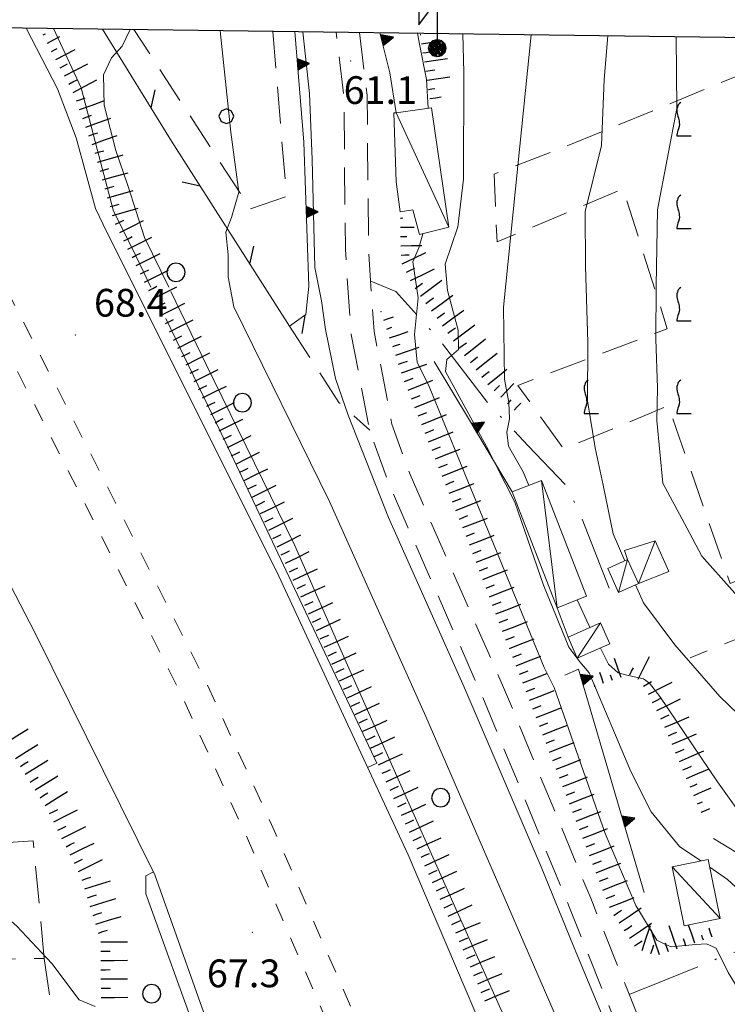
# Model space of a CAD drawing. Extents: x 2427384 to 2429164, y 4752392 to 4753608.
# Drawn here: x 2428641 to 2428717, y 4753448 to 4753554 of the extents above; entities that cross this region are included whole.
import ezdxf

# ---------------------------------------------------------------- set-up
doc = ezdxf.new("R2010")
doc.units = 0
doc.header["$LTSCALE"] = 2
doc.header["$MEASUREMENT"] = 0
for name, pattern in [('FILALB', [10, 1, -1, 1, -1, 1, -0.5, -0.5, 1, -1, 1, -1]), ('LIMCOLT', [3, 2, -1]), ('MARCIAP', [2, 1, -1]), ('RECINZ', [20, 5, 5, 5, 5]), ('SENTIERO', [6.1, 4, -1, 0.1, -1, 0]), ('SOSTEGNO', [8, 4, 4]), ('STRCAMP', [3, 2, -1])]:
    doc.linetypes.add(name, pattern=pattern)
for name, color, linetype in [('010101', 3, 'Continuous'), ('010102', 1, 'Continuous'), ('010307', 1, 'Continuous'), ('010308', 1, 'SOSTEGNO'), ('030101', 1, 'Continuous'), ('030102', 1, 'FILALB'), ('030301', 1, 'LIMCOLT'), ('030302', 1, 'LIMCOLT'), ('030319', 1, 'LIMCOLT'), ('050101', 5, 'Continuous'), ('050109', 5, 'MARCIAP'), ('050202', 1, 'STRCAMP'), ('050203', 5, 'SENTIERO'), ('060110', 5, 'Continuous'), ('060715', 1, 'Continuous'), ('060804', 1, 'RECINZ'), ('080203', 3, 'Continuous'), ('CAMPITURA_030302', 1, 'Continuous'), ('CAMPITURA_030319', 1, 'Continuous'), ('Cartiglio', 7, 'Continuous'), ('V0115', 7, 'Continuous'), ('V0252', 6, 'Continuous')]:
    doc.layers.add(name, color=color, linetype=linetype)
doc.styles.add('Style07', font='Arial', dxfattribs={"height": 0.2})

# ---------------------------------------------------------------- blocks, each defined once
blk = doc.blocks.new('S18')
for p, q in [((3.372, 1.3), (3.872, 1)), ((3.872, 1), (1.254, 1)), ((1.254, 1), (2.618, 0)), ((3.872, 1), (3.382, 0.7)), ((0.235, 0.408), (-0.47, 0)), ((-0.47, 0), (0.307, 0.336)), ((-0.47, 0), (-0.408, 0.235)), ((-0.47, 0), (-0.063, 0.06)), ((-0.408, -0.235), (-0.47, 0)), ((-0.445, -0.094), (-0.47, 0)), ((0.445, 0.094), (-0.445, -0.094)), ((0, 0.47), (-0.436, 0.128)), ((-0.436, 0.128), (0.235, 0.408)), ((0.144, -0.432), (-0.436, 0.128)), ((-0.436, 0.128), (0.275, -0.312)), ((-0.408, 0.235), (0, 0.47)), ((-0.408, 0.235), (-0.235, 0.408)), ((0.307, 0.336), (-0.408, -0.235)), ((-0.408, -0.235), (0.408, 0.235)), ((0.235, -0.408), (-0.408, 0.235)), ((0.275, -0.312), (-0.31, 0.332)), ((-0.31, 0.332), (0.408, -0.235)), ((0.408, 0.235), (-0.308, -0.335)), ((-0.308, -0.335), (0.47, 0)), ((-0.235, 0.408), (0, 0.47)), ((0.47, 0), (-0.235, 0.408)), ((-0.235, 0.408), (0.275, -0.312)), ((0.47, 0), (-0.143, -0.432)), ((0.408, -0.235), (-0.14, 0.433)), ((-0.14, 0.433), (0.444, -0.097)), ((-0.063, 0.06), (0, 0.47)), ((0, 0.47), (0.235, 0.408)), ((0, 0.47), (0.095, 0.445)), ((0.095, 0.445), (0.075, 0.315)), ((0.075, 0.315), (0.47, 0)), ((0.444, -0.097), (0.14, 0.433)), ((0.14, 0.433), (0.445, 0.094)), ((0.235, 0.408), (0.408, 0.235)), ((0.408, 0.235), (0.47, 0)), ((0.47, 0), (0.408, -0.235)), ((2.618, 0), (0.47, 0)), ((-0.445, -0.094), (0.144, -0.432)), ((-0.096, -0.445), (-0.445, -0.094)), ((-0.235, -0.408), (-0.408, -0.235)), ((0, -0.47), (-0.408, -0.235)), ((-0.408, -0.235), (0.144, -0.432)), ((0, -0.47), (-0.235, -0.408)), ((-0.143, -0.432), (0.408, -0.235)), ((0.144, -0.432), (-0.096, -0.445)), ((0.408, -0.235), (0, -0.47)), ((0.235, -0.408), (0, -0.47)), ((0.408, -0.235), (0.235, -0.408)), ((0.275, -0.312), (0.235, -0.408))]:
    blk.add_line(p, q)
blk = doc.blocks.new('SCART_L')
for p, q in [((0, 0), (0.8, 0)), ((0.8, 0), (1.6, 0))]:
    blk.add_line(p, q)
blk = doc.blocks.new('SCART_C')
for p, q in [((0, 0), (0.5, 0)), ((0.5, 0), (1, 0))]:
    blk.add_line(p, q)
blk = doc.blocks.new('BARB01')
blk.add_line((0, 0), (1, 0))
blk = doc.blocks.new('TRIAN3')
for p, q in [((0.001, 0.542), (-0.25, 0)), ((-0.222, 0.005), (0.002, 0.478)), ((0.25, 0), (0.001, 0.542)), ((0.002, 0.478), (0.215, 0.015)), ((-0.25, 0), (0.25, 0)), ((-0.197, 0.018), (0.005, 0.395)), ((0.215, 0.015), (-0.197, 0.018)), ((-0.149, 0.035), (0.005, 0.308)), ((0.175, 0.036), (-0.149, 0.035)), ((-0.098, 0.073), (0.007, 0.254)), ((0.14, 0.056), (-0.098, 0.073)), ((-0.04, 0.114), (0.006, 0.225)), ((0.092, 0.086), (-0.04, 0.114)), ((0.005, 0.395), (0.175, 0.036)), ((0.005, 0.308), (0.14, 0.056)), ((0.006, 0.225), (0.038, 0.127)), ((0.007, 0.254), (0.092, 0.086))]:
    blk.add_line(p, q)
blk = doc.blocks.new('PALL08C')
for p, q in [((-0.283, 0.282), (-0.4, 0)), ((-0.4, 0), (-0.283, -0.283)), ((0, 0.4), (-0.283, 0.282)), ((0.283, 0.282), (0, 0.4)), ((0.4, 0), (0.283, 0.282)), ((0.283, -0.283), (0.4, 0)), ((-0.283, -0.283), (0, -0.4)), ((0, -0.4), (0.283, -0.283))]:
    blk.add_line(p, q)
blk = doc.blocks.new('CAMP_24F82137')
at = {"layer": 'CAMPITURA_030319', "xscale": 2, "yscale": 2, "zscale": 2}
blk.add_blockref('PALL08C', (2428663.006, 4753544.013), dxfattribs=at)
blk = doc.blocks.new('CERCHIO')
for p, q in [((-0.457, 0.189), (-0.495, 0)), ((-0.495, 0), (-0.457, -0.189)), ((-0.35, 0.35), (-0.457, 0.189)), ((-0.189, 0.457), (-0.35, 0.35)), ((0, 0.495), (-0.189, 0.457)), ((0.189, 0.457), (0, 0.495)), ((0.35, 0.35), (0.189, 0.457)), ((0.457, 0.189), (0.35, 0.35)), ((0.495, 0), (0.457, 0.189)), ((0.457, -0.189), (0.495, 0)), ((-0.457, -0.189), (-0.35, -0.35)), ((-0.35, -0.35), (-0.189, -0.457)), ((-0.189, -0.457), (0, -0.495)), ((0, -0.495), (0.189, -0.457)), ((0.189, -0.457), (0.35, -0.35)), ((0.35, -0.35), (0.457, -0.189))]:
    blk.add_line(p, q)
blk = doc.blocks.new('VITE')
for p, q in [((-0.06, 0.492), (-0.084, 0.432)), ((-0.084, 0.432), (-0.084, 0.384)), ((-0.084, 0.384), (-0.084, 0.324)), ((-0.048, 0.54), (-0.06, 0.492)), ((-0.036, 0.576), (-0.048, 0.54)), ((0.012, 0.624), (-0.036, 0.576)), ((0.06, 0.66), (0.012, 0.624)), ((-0.084, 0.324), (-0.072, 0.264)), ((-0.072, 0.264), (-0.048, 0.168)), ((-0.048, 0.168), (-0.024, 0.096)), ((-0.024, 0.096), (-0.012, 0.048)), ((-0.012, 0.048), (0, 0)), ((0, 0), (0, -0.06)), ((-0.048, -0.348), (-0.06, -0.396)), ((-0.024, -0.288), (-0.048, -0.348)), ((0, -0.204), (-0.024, -0.288)), ((0, -0.06), (0.012, -0.132)), ((0.012, -0.132), (0, -0.204)), ((-0.072, -0.444), (-0.084, -0.504)), ((-0.084, -0.504), (-0.084, -0.54)), ((-0.084, -0.54), (0.432, -0.54)), ((-0.06, -0.396), (-0.072, -0.444))]:
    blk.add_line(p, q)
blk = doc.blocks.new('CAMP_CD8D0ACA')
at = {"layer": 'CAMPITURA_030302', "xscale": 3, "yscale": 3, "zscale": 3}
for p in [(2428711.965, 4753543.506), (2428721.965, 4753543.506), (2428731.965, 4753543.506), (2428741.965, 4753543.506), (2428751.965, 4753543.506), (2428761.965, 4753543.506), (2428771.965, 4753543.506), (2428781.965, 4753543.506), (2428791.965, 4753543.506), (2428711.965, 4753533.506), (2428721.965, 4753533.506), (2428731.965, 4753533.506), (2428741.965, 4753533.506), (2428751.965, 4753533.506), (2428761.965, 4753533.506), (2428771.965, 4753533.506), (2428781.965, 4753533.506), (2428791.965, 4753533.506), (2428711.965, 4753523.506), (2428721.965, 4753523.506), (2428731.965, 4753523.506), (2428741.965, 4753523.506), (2428751.965, 4753523.506), (2428761.965, 4753523.506), (2428771.965, 4753523.506), (2428781.965, 4753523.506), (2428701.965, 4753513.506), (2428711.965, 4753513.506), (2428721.965, 4753513.506), (2428731.965, 4753513.506), (2428741.965, 4753513.506), (2428751.965, 4753513.506), (2428761.965, 4753513.506), (2428721.965, 4753503.506), (2428731.965, 4753503.506)]:
    blk.add_blockref('VITE', p, dxfattribs=at)

msp = doc.modelspace()

# ---------------------------------------------------------------- linework, layer by layer
at = {"layer": '010101', "linetype": 'Continuous', "lineweight": 0, "flags": 128}
for points in [[(2428605.13, 4753554.03), (2428611.83, 4753538.75), (2428614.73, 4753531.36), (2428617.6, 4753524.04), (2428620.57, 4753512.96), (2428621.71, 4753507.14), (2428622.21, 4753504.94), (2428622.57, 4753503.83), (2428623.94, 4753501.47), (2428625.83, 4753498.09), (2428626.11, 4753496.36), (2428625.59, 4753494.63), (2428624.79, 4753492.67), (2428624.31, 4753488.89), (2428624.62, 4753484.72), (2428626.31, 4753480.94), (2428632.29, 4753468.19), (2428635.24, 4753462.28), (2428636.81, 4753459.53), (2428640.33, 4753456.45), (2428644.12, 4753452.43), (2428647.08, 4753448.49), (2428648.82, 4753447.78)], [(2428683.67, 4753552.98), (2428683.91, 4753551.79), (2428684.67, 4753548), (2428684.82, 4753544.88)], [(2428684.24, 4753531.31), (2428683.83, 4753529.78), (2428683.19, 4753528.27), (2428683.74, 4753524.39), (2428683.34, 4753520.42), (2428683.65, 4753517.41), (2428684.96, 4753514.79), (2428690.08, 4753502.18), (2428697.39, 4753484.41), (2428698.46, 4753482.26), (2428703.98, 4753466.46), (2428707.28, 4753458.68), (2428709.55, 4753454.95), (2428710.35, 4753454.55), (2428711.11, 4753454.23), (2428713.78, 4753454.46), (2428714.94, 4753454.54), (2428715.98, 4753454.06), (2428717.29, 4753451.44), (2428723.98, 4753440.47), (2428728.5, 4753427)]]:
    msp.add_lwpolyline(points, dxfattribs=at)
at = {"layer": '010102', "linetype": 'Continuous', "lineweight": 0, "flags": 128}
for points in [[(2428644.3, 4753553.5), (2428647.32, 4753547.07), (2428649.04, 4753540.46), (2428650.81, 4753533.76), (2428652.78, 4753529.82), (2428654.84, 4753525.55)], [(2428652.62, 4753553.39), (2428651.74, 4753551.58), (2428650.59, 4753550.32), (2428649.71, 4753548.51), (2428649.78, 4753545.2), (2428651.04, 4753540.31), (2428652.34, 4753536.53), (2428654.15, 4753530.92), (2428656.77, 4753525.55)], [(2428662.35, 4753553.26), (2428663.5, 4753542.29), (2428664.36, 4753535.81), (2428663.56, 4753533.05), (2428662.96, 4753531.47), (2428663.19, 4753529.02), (2428663.19, 4753526.65), (2428663.81, 4753523.41), (2428674.15, 4753502.38), (2428684.6, 4753479.12), (2428701.04, 4753441.12), (2428714.89, 4753395.56), (2428724.74, 4753357.93), (2428725.46, 4753353.45), (2428728.32, 4753341.83)], [(2428739.02, 4753311.55), (2428736.75, 4753326.12), (2428733.92, 4753344), (2428731.33, 4753357.55), (2428730.43, 4753359.99), (2428729.2, 4753364.44), (2428725.23, 4753376.75), (2428720.39, 4753395.57), (2428716.94, 4753408.03), (2428712.06, 4753422.96), (2428709.96, 4753430.33), (2428706.39, 4753440.25), (2428700.56, 4753454.29), (2428697.06, 4753462.86), (2428688.73, 4753482.28), (2428680.54, 4753500.62), (2428676.19, 4753511.71), (2428674.8, 4753515.67), (2428673.74, 4753520.97), (2428673.29, 4753524.06), (2428672.58, 4753527.66), (2428672.3, 4753539.33), (2428672, 4753546.49), (2428671.29, 4753553.14)], [(2428688.58, 4753552.91), (2428688.69, 4753548.73), (2428688.66, 4753537.22), (2428688.06, 4753532.07), (2428686.69, 4753528.02), (2428686.92, 4753525.16), (2428688.07, 4753520.87), (2428688.11, 4753518.81), (2428686.87, 4753517.7), (2428686.71, 4753516.43), (2428691.16, 4753508.32), (2428694.19, 4753502.28), (2428697.29, 4753493.3), (2428700.04, 4753486.63), (2428701.23, 4753485.04), (2428702.23, 4753483.84), (2428706.77, 4753473.19), (2428708.96, 4753468.81), (2428712.03, 4753465.07), (2428714.31, 4753463.5)], [(2428695.96, 4753552.81), (2428694.54, 4753538.65), (2428692.99, 4753523.39), (2428693.09, 4753515.59), (2428693.57, 4753513.05), (2428693.64, 4753511.3), (2428693.36, 4753509.87), (2428693.52, 4753508.36), (2428695.11, 4753505.57), (2428695.72, 4753504.11)], [(2428704.27, 4753552.7), (2428703.88, 4753547.97), (2428703.58, 4753540.86), (2428701.82, 4753533.71), (2428701.84, 4753527.79), (2428702.11, 4753519.54), (2428702.08, 4753513.25), (2428702.91, 4753508.16), (2428703.75, 4753504.14), (2428704.83, 4753498.86), (2428706.12, 4753495.96)], [(2428711.64, 4753552.61), (2428711.72, 4753544.85), (2428709.62, 4753533.88), (2428709.51, 4753525.67), (2428709.47, 4753519.9), (2428709.63, 4753514.66), (2428709.56, 4753511.13), (2428710.23, 4753504.35), (2428712.82, 4753499.5), (2428714.42, 4753496.47), (2428717.71, 4753492.76), (2428722.76, 4753487.16), (2428728.88, 4753480.04), (2428733.82, 4753474.22), (2428742.86, 4753466.07), (2428748.15, 4753460.29), (2428753.55, 4753453.11), (2428757.77, 4753448.31)], [(2428656.99, 4753525.08), (2428660.83, 4753517.19), (2428670.39, 4753497.69), (2428675.96, 4753484.98), (2428687.23, 4753459.69), (2428693.76, 4753445.06), (2428698.52, 4753433.4)], [(2428656.48, 4753522.15), (2428662.96, 4753508.7), (2428679.29, 4753474.08), (2428678.29, 4753473.6)], [(2428707.27, 4753493.36), (2428708.13, 4753491.4), (2428711.53, 4753486.85), (2428716.39, 4753481.27), (2428727.89, 4753470.22), (2428737.42, 4753461.18), (2428743.08, 4753454.82), (2428748.99, 4753447.75), (2428756.58, 4753436.88), (2428760.26, 4753427.78), (2428762.27, 4753421.4), (2428764.08, 4753415.59), (2428765.09, 4753408.42), (2428764.09, 4753395.89), (2428763.6, 4753389.35), (2428763.14, 4753380.05), (2428763.64, 4753367.42), (2428763.19, 4753355.97), (2428763.64, 4753349.32), (2428765.75, 4753338.42), (2428767.7, 4753325.84), (2428770.02, 4753314.84)], [(2428700.96, 4753491.73), (2428702.21, 4753489.01), (2428702.34, 4753488.75)], [(2428703.46, 4753486.51), (2428704.32, 4753484.79), (2428705.4, 4753483.84), (2428706.32, 4753483.6), (2428708.12, 4753483.2), (2428708.76, 4753482.72), (2428709.88, 4753481.28), (2428716.11, 4753472.04), (2428720.03, 4753466.62), (2428728.06, 4753458.17), (2428737.39, 4753449.15), (2428744.51, 4753439.74), (2428748.58, 4753431.6), (2428750.18, 4753425.62), (2428752.09, 4753416.21), (2428751.75, 4753407.29), (2428753.32, 4753378.18), (2428753.9, 4753372.08), (2428755.15, 4753360.95), (2428756.93, 4753351.22), (2428758.04, 4753344.18), (2428758.96, 4753324.09), (2428760.92, 4753313.95)], [(2428655.13, 4753462.32), (2428654.29, 4753461.91), (2428654.29, 4753459.94), (2428660.04, 4753444.08), (2428664.46, 4753432.48), (2428667.99, 4753415.9), (2428668.37, 4753407.22), (2428670.73, 4753397.35), (2428678.3, 4753374.28), (2428683.33, 4753348.35), (2428685.1, 4753339.66), (2428685.44, 4753334.99), (2428683.62, 4753333.5), (2428683.01, 4753333.24)], [(2428715.28, 4753462.83), (2428717.22, 4753461.49), (2428719.82, 4753459.1), (2428721.29, 4753457.74), (2428723.45, 4753455.43), (2428728.36, 4753448.82), (2428732.07, 4753442.21), (2428736.14, 4753435.29), (2428740.6, 4753423.58), (2428740.72, 4753417.38), (2428740.73, 4753400.58), (2428740.59, 4753386.1), (2428741.89, 4753375.9), (2428744.79, 4753364.3), (2428746.51, 4753359.04)]]:
    msp.add_lwpolyline(points, dxfattribs=at)
at = {"layer": '010308', "linetype": 'SOSTEGNO', "lineweight": 0, "flags": 128}
for points in [[(2428671.93, 4753525.66), (2428671.38, 4753541.23), (2428670.42, 4753553.16)], [(2428681.39, 4753544.4), (2428680.69, 4753548.72), (2428679.62, 4753553.03)], [(2428693.91, 4753503.4), (2428689.19, 4753511.32), (2428685.49, 4753517.51)], [(2428699.96, 4753487.7), (2428698.78, 4753490.88)], [(2428708.2, 4753460.08), (2428701.1, 4753484.22), (2428699.62, 4753483.59)]]:
    msp.add_lwpolyline(points, dxfattribs=at)
at = {"layer": '030102', "linetype": 'FILALB', "lineweight": 0, "flags": 128}
msp.add_lwpolyline([(2428713.17, 4753485.46), (2428802.66, 4753521.6), (2428807.95, 4753484.35), (2428771.71, 4753470.07), (2428725.36, 4753451.54)], dxfattribs=at)
at = {"layer": '030301', "linetype": 'LIMCOLT', "lineweight": 0, "flags": 128}
for points in [[(2428669.85, 4753521.31), (2428675.16, 4753513.08), (2428678.51, 4753510.08)], [(2428643.32, 4753452.97), (2428647.84, 4753421.41), (2428647.41, 4753420.7), (2428645.6, 4753419.78), (2428626.72, 4753417.61), (2428621.44, 4753452.25)]]:
    msp.add_lwpolyline(points, dxfattribs=at)
at = {"layer": '030302', "linetype": 'LIMCOLT', "lineweight": 0, "flags": 128}
msp.add_lwpolyline([(2428796.21, 4753551.47), (2428803.35, 4753527.86), (2428717.48, 4753493.51), (2428710.81, 4753512.72), (2428699.51, 4753508.04), (2428694.53, 4753514.92), (2428710.7, 4753521.04), (2428705.92, 4753536.16), (2428692.28, 4753530.42), (2428691.96, 4753537.77), (2428699.44, 4753540.64), (2428728.07, 4753552.38)], dxfattribs=at)
at = {"layer": '030319', "linetype": 'LIMCOLT', "lineweight": 0, "flags": 128}
msp.add_lwpolyline([(2428668.03, 4753553.19), (2428669.51, 4753535.35), (2428665.61, 4753534.01), (2428653.01, 4753553.39)], dxfattribs=at)
msp.add_lwpolyline([(2428643.32, 4753452.97), (2428642.11, 4753465.68), (2428622.98, 4753464.29), (2428597.95, 4753461.73), (2428572.8, 4753457.87), (2428580.67, 4753449.14), (2428606.88, 4753450.87), (2428626.36, 4753452.71)], close=True, dxfattribs=at)
at = {"layer": '050101', "linetype": 'Continuous', "lineweight": 0, "flags": 128}
for points in [[(2428711.16, 4753282.76), (2428707.7, 4753298.23), (2428702.21, 4753317.08), (2428695.69, 4753340.25), (2428691.99, 4753351.18), (2428673.73, 4753408.87), (2428663.28, 4753439.47), (2428655.29, 4753461.99), (2428642.34, 4753488.14), (2428635.28, 4753501.73), (2428623.78, 4753523.58), (2428615.11, 4753538.9), (2428607.1, 4753554)], [(2428641.36, 4753553.54), (2428644.76, 4753546.97), (2428646.78, 4753541.67), (2428648.84, 4753534.05), (2428650.11, 4753531.41), (2428668.48, 4753494.75), (2428682.66, 4753464.18), (2428696.04, 4753432.82), (2428706.8, 4753403.85), (2428714.48, 4753381.38), (2428720.15, 4753362.33), (2428722.24, 4753353.8), (2428730.19, 4753322.55), (2428735.44, 4753298.52), (2428736.95, 4753291.82)]]:
    msp.add_lwpolyline(points, dxfattribs=at)
at = {"layer": '050109', "linetype": 'MARCIAP', "lineweight": 0, "flags": 128}
for points in [[(2428709.08, 4753344), (2428706.44, 4753353.82), (2428701.85, 4753369.9), (2428696.17, 4753388.2), (2428690.91, 4753402.88), (2428683.3, 4753423.04), (2428676.29, 4753440.61), (2428665.16, 4753466.21), (2428658.16, 4753481.43), (2428646.06, 4753505.38), (2428634.3, 4753528.38), (2428620.84, 4753553.68), (2428620.77, 4753553.82)], [(2428711.91, 4753345.91), (2428709.33, 4753354.62), (2428704.72, 4753370.76), (2428699.02, 4753389.15), (2428693.73, 4753403.91), (2428686.1, 4753424.12), (2428679.06, 4753441.76), (2428667.9, 4753467.44), (2428660.86, 4753482.73), (2428648.73, 4753506.74), (2428636.96, 4753529.77), (2428624.19, 4753553.77)]]:
    msp.add_lwpolyline(points, dxfattribs=at)
at = {"layer": '050202', "linetype": 'STRCAMP', "lineweight": 0, "flags": 128}
for points in [[(2428744.2, 4753245.73), (2428747.65, 4753246.36), (2428749.13, 4753247.23), (2428750.66, 4753248.99), (2428751.4, 4753254.96), (2428752.04, 4753267.67), (2428752.6, 4753283.11), (2428752.22, 4753292.78), (2428751.08, 4753301.24), (2428746.59, 4753320.03), (2428743.85, 4753330.99), (2428738.58, 4753349), (2428735.1, 4753358.61), (2428732.98, 4753365.72), (2428722.62, 4753398.42), (2428718.15, 4753411.58), (2428710.58, 4753432.29), (2428700.1, 4753458.53), (2428690.69, 4753481.29), (2428680.54, 4753504.35), (2428678.51, 4753510.08), (2428676.5, 4753520.43), (2428675.88, 4753529.61), (2428675.73, 4753546.13), (2428674.89, 4753553.1)], [(2428677.41, 4753553.06), (2428678.23, 4753546.29), (2428678.38, 4753529.71), (2428678.98, 4753520.75), (2428680.92, 4753510.74), (2428682.87, 4753505.27), (2428692.99, 4753482.27), (2428702.41, 4753459.47), (2428712.92, 4753433.19), (2428720.51, 4753412.41), (2428724.99, 4753399.2), (2428735.37, 4753366.46), (2428737.5, 4753359.33), (2428737.65, 4753358.99), (2428741.47, 4753347.8), (2428745.3, 4753334.15), (2428748.5, 4753321.38), (2428751.4, 4753309.96), (2428754.32, 4753294.99), (2428754.81, 4753288.55), (2428755.04, 4753279.86), (2428754.78, 4753269.59), (2428754.05, 4753261.69), (2428753.63, 4753251.31), (2428752.89, 4753248.15), (2428751.48, 4753245.86), (2428750.95, 4753245.14), (2428748.75, 4753244.14), (2428744.58, 4753243.06)]]:
    msp.add_lwpolyline(points, dxfattribs=at)
at = {"layer": '050203', "linetype": 'SENTIERO', "lineweight": 0, "flags": 128}
for points in [[(2428704.4, 4753492.99), (2428701.17, 4753501.28), (2428699.73, 4753504.14), (2428695.66, 4753508.38), (2428691.45, 4753512.82), (2428686.05, 4753519.82), (2428681.34, 4753525.07), (2428678.62, 4753526.17)], [(2428706.58, 4753449.06), (2428710.44, 4753450.62), (2428716.91, 4753453.26), (2428720.67, 4753454.62), (2428721.08, 4753456.25), (2428718.19, 4753464.4), (2428715.71, 4753465.93)]]:
    msp.add_lwpolyline(points, dxfattribs=at)
at = {"layer": '060110', "linetype": 'Continuous', "lineweight": 0, "flags": 128}
for points in [[(2428681.39, 4753544.4), (2428685.18, 4753544.93), (2428687.08, 4753532.01), (2428683.89, 4753531.22), (2428683.19, 4753533.88), (2428681.82, 4753533.69), (2428681.39, 4753536.94), (2428681.13, 4753544.37)], [(2428698.78, 4753490.88), (2428701.95, 4753492.12), (2428697.08, 4753504.64), (2428693.91, 4753503.4)], [(2428706.07, 4753497.06), (2428706.41, 4753496.09), (2428707.58, 4753493.5), (2428710.88, 4753494.79), (2428709.37, 4753498.12)], [(2428704.48, 4753486.96), (2428703.48, 4753489.25), (2428699.96, 4753487.7), (2428700.96, 4753485.42)], [(2428716.41, 4753457.27), (2428715.11, 4753463.66), (2428711.23, 4753462.87), (2428712.53, 4753456.48)]]:
    msp.add_lwpolyline(points, close=True, dxfattribs=at)
msp.add_lwpolyline([(2428706.41, 4753496.09), (2428704.26, 4753495.12), (2428705.43, 4753492.53), (2428707.58, 4753493.5)], dxfattribs=at)
at = {"layer": '060804', "linetype": 'RECINZ', "lineweight": 0, "flags": 128}
msp.add_lwpolyline([(2428649.6, 4753553.43), (2428657.09, 4753541.32), (2428669.85, 4753521.31), (2428671.6, 4753522.57), (2428671.93, 4753525.66)], dxfattribs=at)
at = {"layer": '080203', "linetype": 'Continuous', "lineweight": 0}
for p in [(2428676.47, 4753549.99), (2428646.69, 4753520.35), (2428665.82, 4753455.8)]:
    msp.add_point(p, dxfattribs=at)
at = {"layer": 'Cartiglio', "color": 3}
msp.add_line((2428813.81, 4753551.24), (2427453.7, 4753569.42), dxfattribs=at)
at = {"layer": 'V0115', "linetype": 'Continuous', "lineweight": 0, "flags": 128}
for points in [[(2428687.08, 4753532.01), (2428681.39, 4753544.4)], [(2428698.78, 4753490.88), (2428697.08, 4753504.64)], [(2428709.37, 4753498.12), (2428707.58, 4753493.5)], [(2428705.43, 4753492.53), (2428706.41, 4753496.09)], [(2428703.48, 4753489.25), (2428700.96, 4753485.42)], [(2428711.23, 4753462.87), (2428716.41, 4753457.27)]]:
    msp.add_lwpolyline(points, dxfattribs=at)

# ---------------------------------------------------------------- block references
at = {"layer": '010307', "lineweight": 0}
for name, p, xscale, yscale, zscale, rotation in [('SCART_C', (2428643.19, 4753552.8), 0.3070404355899456, 0.3070404355899456, 0.3070404355899456, 27.66061031798836), ('SCART_L', (2428643.65, 4753551.92), 0.9581855054680949, 0.9581855054680949, 0.9581855054680949, 27.6606105041397), ('SCART_C', (2428683.97, 4753552.84), 0.07766202591442639, 0.07766202591442639, 0.07766202591442639, 8.733470492273819), ('SCART_L', (2428684.12, 4753551.85), 0.8409407681454839, 0.8409407681454839, 0.8409407681454839, 8.733470310774944), ('SCART_C', (2428644.11, 4753551.03), 0.6884187671993232, 0.6884187671993232, 0.6884187671993232, 27.66061047937214), ('SCART_L', (2428644.58, 4753550.14), 1.454366625374852, 1.454366625374852, 1.454366625374852, 27.6606104532742), ('SCART_C', (2428684.27, 4753550.87), 0.7039835860289472, 0.7039835860289473, 0.7039835860289473, 8.733470280900269), ('SCART_C', (2428645.04, 4753549.26), 0.9049102754893943, 0.9049102754893942, 0.9049102754893942, 27.66061048377124), ('SCART_L', (2428645.51, 4753548.37), 1.775566271744691, 1.775566271744691, 1.775566271744691, 27.66061048328041), ('SCART_L', (2428684.42, 4753549.88), 1.574322327774776, 1.574322327774776, 1.574322327774776, 8.73347034375093), ('SCART_C', (2428684.57, 4753548.89), 0.9917782854815822, 0.9917782854815821, 0.9917782854815821, 8.733470364225768), ('SCART_L', (2428646.44, 4753546.6), 1.799999999551876, 1.799999999551876, 1.799999999551876, 27.6606104643238), ('SCART_L', (2428684.73, 4753547.9), 1.537688371408741, 1.537688371408741, 1.537688371408741, 8.733470330385162), ('SCART_C', (2428684.88, 4753546.91), 0.6769940022927936, 0.6769940022927936, 0.6769940022927936, 8.733470330872436), ('SCART_L', (2428647.13, 4753544.73), 1.799999999871728, 1.799999999871728, 1.799999999871728, 19.84377300841367), ('SCART_L', (2428685.03, 4753545.92), 0.768844187226567, 0.768844187226567, 0.768844187226567, 8.733470383177167), ('SCART_L', (2428647.81, 4753542.84), 1.799999999871728, 1.799999999871728, 1.799999999871728, 19.84377300841367), ('SCART_L', (2428648.49, 4753540.96), 1.799999999871728, 1.799999999871728, 1.799999999871728, 19.84377300841367), ('SCART_L', (2428649.08, 4753539.06), 1.799999999703202, 1.799999999703202, 1.799999999703202, 15.72787971729377), ('SCART_L', (2428649.62, 4753537.13), 1.799999999703202, 1.799999999703202, 1.799999999703202, 15.72787971729377), ('SCART_L', (2428650.17, 4753535.21), 1.799999999703202, 1.799999999703202, 1.799999999703202, 15.72787971729377), ('SCART_L', (2428650.71, 4753533.28), 1.799999999703202, 1.799999999703202, 1.799999999703202, 15.72787971729377), ('SCART_L', (2428651.48, 4753531.44), 1.80000000067674, 1.80000000067674, 1.80000000067674, 26.61748034066499), ('SCART_C', (2428681.83, 4753533.01), 0.265848782329093, 0.265848782329093, 0.265848782329093, 0.9064153360107733), ('SCART_L', (2428681.85, 4753532.01), 0.9110416933535381, 0.911041693353538, 0.911041693353538, 0.9064152858337581), ('SCART_L', (2428652.37, 4753529.65), 1.80000000067674, 1.80000000067674, 1.80000000067674, 26.61748034066499), ('SCART_C', (2428681.86, 4753531.01), 0.669218570192314, 0.669218570192314, 0.669218570192314, 0.9064153170909103), ('SCART_L', (2428653.27, 4753527.87), 1.80000000067674, 1.80000000067674, 1.80000000067674, 26.61748034066499), ('SCART_L', (2428681.88, 4753530.01), 1.427087131362179, 1.427087131362179, 1.427087131362179, 0.9064153082342872), ('SCART_L', (2428682.04, 4753528.05), 1.756373262469552, 1.756373262469552, 1.756373262469552, 25.81051053427629), ('SCART_C', (2428681.9, 4753529.01), 0.8923921257319958, 0.8923921257319958, 0.8923921257319958, 0.9064152901070399), ('SCART_L', (2428654.17, 4753526.08), 1.80000000067674, 1.80000000067674, 1.80000000067674, 26.61748034066499), ('SCART_L', (2428682.91, 4753526.25), 1.799999999912792, 1.799999999912792, 1.799999999912792, 25.8105105423213), ('SCART_L', (2428684.01, 4753524.58), 1.800000000031908, 1.800000000031908, 1.800000000031908, 36.35570290905989), ('SCART_L', (2428655.06, 4753524.29), 1.80000000067674, 1.80000000067674, 1.80000000067674, 26.61748034066499), ('SCART_L', (2428685.2, 4753522.97), 1.800000000031908, 1.800000000031908, 1.800000000031908, 36.35570290905989), ('SCART_L', (2428655.96, 4753522.5), 1.80000000067674, 1.80000000067674, 1.80000000067674, 26.61748034066499), ('SCART_C', (2428679.71, 4753522.91), 0.05853757444691671, 0.05853757444691671, 0.05853757444691671, 18.76626970251732), ('SCART_L', (2428686.38, 4753521.36), 1.800000000031908, 1.800000000031908, 1.800000000031908, 36.35570290905989), ('SCART_L', (2428656.85, 4753520.71), 1.80000000067674, 1.80000000067674, 1.80000000067674, 26.61748034066499), ('SCART_L', (2428680.03, 4753521.96), 0.6953562268876062, 0.6953562268876062, 0.6953562268876062, 18.7662702470827), ('SCART_C', (2428680.35, 4753521.01), 0.584837537222992, 0.584837537222992, 0.584837537222992, 18.76627026579246), ('SCART_L', (2428680.67, 4753520.06), 1.309834178579187, 1.309834178579187, 1.309834178579187, 18.76627020731715), ('SCART_L', (2428687.57, 4753519.75), 1.800000000031908, 1.800000000031908, 1.800000000031908, 36.35570290905989), ('SCART_L', (2428657.75, 4753518.93), 1.80000000067674, 1.80000000067674, 1.80000000067674, 26.61748034066499), ('SCART_L', (2428688.78, 4753518.16), 1.799999999696874, 1.799999999696874, 1.799999999696874, 38.5770572106041), ('SCART_C', (2428681, 4753519.12), 0.8393405855475657, 0.8393405855475657, 0.8393405855475657, 18.76627014414504), ('SCART_L', (2428681.32, 4753518.17), 1.675823985252601, 1.675823985252601, 1.675823985252601, 18.76627016406251), ('SCART_L', (2428658.65, 4753517.14), 1.80000000067674, 1.80000000067674, 1.80000000067674, 26.61748034066499), ('SCART_L', (2428690.03, 4753516.6), 1.799999999696874, 1.799999999696874, 1.799999999696874, 38.5770572106041), ('SCART_L', (2428659.54, 4753515.35), 1.80000000067674, 1.80000000067674, 1.80000000067674, 26.61748034066499), ('SCART_L', (2428681.96, 4753516.28), 1.800000000210337, 1.800000000210337, 1.800000000210337, 18.76627018690364), ('SCART_L', (2428691.28, 4753515.03), 1.657407980031024, 1.657407980031024, 1.657407980031024, 38.5770571968625), ('SCART_L', (2428682.66, 4753514.4), 1.799999999264714, 1.799999999264714, 1.799999999264714, 21.71564496499829), ('SCART_L', (2428660.44, 4753513.56), 1.80000000067674, 1.80000000067674, 1.80000000067674, 26.61748034066499), ('SCART_C', (2428691.97, 4753514.31), 0.8270874666815788, 0.8270874666815788, 0.8270874666815788, 46.64812518134171), ('SCART_L', (2428692.69, 4753513.63), 1.282345861338853, 1.282345861338853, 1.282345861338853, 46.64812514302594), ('SCART_L', (2428683.4, 4753512.54), 1.799999999264714, 1.799999999264714, 1.799999999264714, 21.71564496499829), ('SCART_C', (2428693.42, 4753512.94), 0.5645750289454202, 0.5645750289454202, 0.5645750289454202, 46.64812516617863), ('SCART_L', (2428661.33, 4753511.77), 1.80000000067674, 1.80000000067674, 1.80000000067674, 26.61748034066499), ('SCART_L', (2428694.15, 4753512.25), 0.6411729326631832, 0.6411729326631833, 0.6411729326631833, 46.64812519677208), ('SCART_L', (2428662.23, 4753509.99), 1.80000000067674, 1.80000000067674, 1.80000000067674, 26.61748034066499), ('SCART_L', (2428684.14, 4753510.69), 1.799999999264714, 1.799999999264714, 1.799999999264714, 21.71564496499829), ('SCART_L', (2428663.13, 4753508.2), 1.80000000067674, 1.80000000067674, 1.80000000067674, 26.61748034066499), ('SCART_L', (2428684.88, 4753508.83), 1.799999999264714, 1.799999999264714, 1.799999999264714, 21.71564496499829), ('SCART_L', (2428685.62, 4753506.97), 1.799999999264714, 1.799999999264714, 1.799999999264714, 21.71564496499829), ('SCART_L', (2428664.02, 4753506.41), 1.80000000067674, 1.80000000067674, 1.80000000067674, 26.61748034066499), ('SCART_L', (2428664.92, 4753504.62), 1.80000000067674, 1.80000000067674, 1.80000000067674, 26.61748034066499), ('SCART_L', (2428686.36, 4753505.11), 1.799999999264714, 1.799999999264714, 1.799999999264714, 21.71564496499829), ('SCART_L', (2428665.81, 4753502.83), 1.80000000067674, 1.80000000067674, 1.80000000067674, 26.61748034066499), ('SCART_L', (2428687.1, 4753503.25), 1.799999999264714, 1.799999999264714, 1.799999999264714, 21.71564496499829), ('SCART_L', (2428666.71, 4753501.05), 1.80000000067674, 1.80000000067674, 1.80000000067674, 26.61748034066499), ('SCART_L', (2428687.84, 4753501.4), 1.799999999264714, 1.799999999264714, 1.799999999264714, 21.71564496499829), ('SCART_L', (2428667.61, 4753499.26), 1.80000000067674, 1.80000000067674, 1.80000000067674, 26.61748034066499), ('SCART_L', (2428688.57, 4753499.54), 1.800000000123742, 1.800000000123742, 1.800000000123742, 21.13049427680769), ('SCART_L', (2428668.5, 4753497.47), 1.80000000067674, 1.80000000067674, 1.80000000067674, 26.61748034066499), ('SCART_L', (2428689.29, 4753497.67), 1.800000000123742, 1.800000000123742, 1.800000000123742, 21.13049427680769), ('SCART_L', (2428669.4, 4753495.68), 1.80000000067674, 1.80000000067674, 1.80000000067674, 26.61748034066499), ('SCART_L', (2428690.01, 4753495.8), 1.800000000123742, 1.800000000123742, 1.800000000123742, 21.13049427680769), ('SCART_L', (2428670.24, 4753493.87), 1.800000000211011, 1.800000000211011, 1.800000000211011, 24.75887729322881), ('SCART_L', (2428690.73, 4753493.94), 1.800000000123742, 1.800000000123742, 1.800000000123742, 21.13049427680769), ('SCART_L', (2428671.08, 4753492.05), 1.800000000211011, 1.800000000211011, 1.800000000211011, 24.75887729322881), ('SCART_L', (2428691.45, 4753492.07), 1.800000000123742, 1.800000000123742, 1.800000000123742, 21.13049427680769), ('SCART_L', (2428671.91, 4753490.23), 1.800000000211011, 1.800000000211011, 1.800000000211011, 24.75887729322881), ('SCART_L', (2428692.17, 4753490.21), 1.800000000123742, 1.800000000123742, 1.800000000123742, 21.13049427680769), ('SCART_L', (2428672.75, 4753488.42), 1.800000000211011, 1.800000000211011, 1.800000000211011, 24.75887729322881), ('SCART_L', (2428692.89, 4753488.34), 1.800000000123742, 1.800000000123742, 1.800000000123742, 21.13049427680769), ('SCART_L', (2428673.59, 4753486.6), 1.800000000211011, 1.800000000211011, 1.800000000211011, 24.75887729322881), ('SCART_L', (2428693.62, 4753486.48), 1.800000000123742, 1.800000000123742, 1.800000000123742, 21.13049427680769), ('SCART_L', (2428674.43, 4753484.79), 1.800000000211011, 1.800000000211011, 1.800000000211011, 24.75887729322881), ('SCART_L', (2428694.34, 4753484.61), 1.800000000123742, 1.800000000123742, 1.800000000123742, 21.13049427680769), ('SCART_L', (2428707.53, 4753483.16), 1.71288456180156, 1.71288456180156, 1.71288456180156, 62.64362096561585), ('SCART_L', (2428705.7, 4753483.33), 1.364360974305041, 1.364360974305041, 1.364360974305041, 109.2369308580901), ('SCART_L', (2428675.26, 4753482.97), 1.800000000211011, 1.800000000211011, 1.800000000211011, 24.75887729322881), ('SCART_L', (2428695.06, 4753482.75), 1.800000000123742, 1.800000000123742, 1.800000000123742, 21.13049427680769), ('SCART_L', (2428703.81, 4753482.67), 0.7985199572345374, 0.7985199572345374, 0.7985199572345374, 109.2369308848324), ('SCART_C', (2428704.76, 4753483), 0.6244713890982366, 0.6244713890982366, 0.6244713890982366, 109.2369308463001), ('SCART_C', (2428706.64, 4753483.62), 0.8638560957233115, 0.8638560957233115, 0.8638560957233115, 62.64362098345211), ('SCART_L', (2428676.1, 4753481.15), 1.800000000211011, 1.800000000211011, 1.800000000211011, 24.75887729322881), ('SCART_C', (2428702.87, 4753482.34), 0.1620998202434198, 0.1620998202434199, 0.1620998202434199, 109.2369307778288), ('SCART_L', (2428708.65, 4753481.53), 1.800000000437548, 1.800000000437548, 1.800000000437548, 26.60790463044888), ('SCART_L', (2428695.78, 4753480.88), 1.800000000123742, 1.800000000123742, 1.800000000123742, 21.13049427680769), ('SCART_L', (2428676.94, 4753479.34), 1.800000000211011, 1.800000000211011, 1.800000000211011, 24.75887729322881), ('SCART_L', (2428709.55, 4753479.75), 1.800000000437548, 1.800000000437548, 1.800000000437548, 26.60790463044888), ('SCART_L', (2428696.5, 4753479.01), 1.800000000123742, 1.800000000123742, 1.800000000123742, 21.13049427680769), ('SCART_L', (2428677.78, 4753477.52), 1.800000000211011, 1.800000000211011, 1.800000000211011, 24.75887729322881), ('SCART_L', (2428697.22, 4753477.15), 1.800000000123742, 1.800000000123742, 1.800000000123742, 21.13049427680769), ('SCART_L', (2428710.42, 4753477.95), 1.800000000698001, 1.800000000698001, 1.800000000698001, 23.21463696174339), ('SCART_L', (2428639.13, 4753476.25), 1.800000000032989, 1.800000000032989, 1.800000000032989, 32.26659733845526), ('SCART_L', (2428711.21, 4753476.11), 1.800000000698001, 1.800000000698001, 1.800000000698001, 23.21463696174339), ('SCART_L', (2428640.19, 4753474.56), 1.800000000032989, 1.800000000032989, 1.800000000032989, 32.26659733845526), ('SCART_L', (2428678.61, 4753475.71), 1.800000000211011, 1.800000000211011, 1.800000000211011, 24.75887729322881), ('SCART_L', (2428697.94, 4753475.28), 1.79999999997683, 1.79999999997683, 1.79999999997683, 21.17102336420724), ('SCART_L', (2428679.45, 4753473.89), 1.800000000211011, 1.800000000211011, 1.800000000211011, 24.75887729322881), ('SCART_L', (2428712, 4753474.27), 1.800000000698001, 1.800000000698001, 1.800000000698001, 23.21463696174339), ('SCART_L', (2428641.26, 4753472.87), 1.800000000032989, 1.800000000032989, 1.800000000032989, 32.26659733845526), ('SCART_L', (2428698.66, 4753473.42), 1.79999999997683, 1.79999999997683, 1.79999999997683, 21.17102336420724), ('SCART_L', (2428642.33, 4753471.18), 1.800000000032989, 1.800000000032989, 1.800000000032989, 32.26659733845526), ('SCART_L', (2428680.29, 4753472.07), 1.800000000211011, 1.800000000211011, 1.800000000211011, 24.75887729322881), ('SCART_L', (2428712.78, 4753472.43), 1.657407980737428, 1.657407980737428, 1.657407980737428, 23.21463697775799), ('SCART_L', (2428699.39, 4753471.55), 1.79999999997683, 1.79999999997683, 1.79999999997683, 21.17102336420724), ('SCART_C', (2428713.18, 4753471.51), 0.8270874669163301, 0.8270874669163301, 0.8270874669163301, 23.2146368984472), ('SCART_L', (2428643.4, 4753469.49), 1.800000000032989, 1.800000000032989, 1.800000000032989, 32.26659733845526), ('SCART_L', (2428681.13, 4753470.26), 1.800000000211011, 1.800000000211011, 1.800000000211011, 24.75887729322881), ('SCART_L', (2428700.11, 4753469.69), 1.79999999997683, 1.79999999997683, 1.79999999997683, 21.17102336420724), ('SCART_L', (2428713.57, 4753470.59), 1.282345861702837, 1.282345861702837, 1.282345861702837, 23.21463696498628), ('SCART_L', (2428681.96, 4753468.44), 1.800000000211011, 1.800000000211011, 1.800000000211011, 24.75887729322881), ('SCART_C', (2428713.97, 4753469.67), 0.5645750290120699, 0.5645750290120699, 0.5645750290120699, 23.21463698646864), ('SCART_L', (2428644.34, 4753467.73), 1.800000000214673, 1.800000000214673, 1.800000000214673, 26.56568319388515), ('SCART_L', (2428700.83, 4753467.82), 1.79999999997683, 1.79999999997683, 1.79999999997683, 21.17102336420724), ('SCART_L', (2428714.36, 4753468.76), 0.6411729325024006, 0.6411729325024006, 0.6411729325024006, 23.21463699226452), ('SCART_L', (2428682.8, 4753466.62), 1.800000000211011, 1.800000000211011, 1.800000000211011, 24.75887729322881), ('SCART_L', (2428645.23, 4753465.94), 1.800000000214673, 1.800000000214673, 1.800000000214673, 26.56568319388515), ('SCART_L', (2428701.55, 4753465.96), 1.79999999997683, 1.79999999997683, 1.79999999997683, 21.17102336420724), ('SCART_L', (2428646.13, 4753464.15), 1.800000000214673, 1.800000000214673, 1.800000000214673, 26.56568319388515), ('SCART_L', (2428683.64, 4753464.81), 1.800000000211011, 1.800000000211011, 1.800000000211011, 24.75887729322881), ('SCART_L', (2428684.48, 4753462.99), 1.800000000211011, 1.800000000211011, 1.800000000211011, 24.75887729322881), ('SCART_L', (2428702.28, 4753464.09), 1.79999999997683, 1.79999999997683, 1.79999999997683, 21.17102336420724), ('SCART_L', (2428647.02, 4753462.36), 1.800000000214673, 1.800000000214673, 1.800000000214673, 26.56568319388515), ('SCART_L', (2428703, 4753462.23), 1.79999999997683, 1.79999999997683, 1.79999999997683, 21.17102336420724), ('SCART_L', (2428685.31, 4753461.18), 1.800000000211011, 1.800000000211011, 1.800000000211011, 24.75887729322881), ('SCART_L', (2428647.71, 4753460.49), 1.80000000022788, 1.80000000022788, 1.80000000022788, 17.09692306846557), ('SCART_L', (2428703.72, 4753460.36), 1.79999999997683, 1.79999999997683, 1.79999999997683, 21.17102336420724), ('SCART_L', (2428686.15, 4753459.36), 1.800000000211011, 1.800000000211011, 1.800000000211011, 24.75887729322881), ('SCART_L', (2428648.29, 4753458.58), 1.80000000022788, 1.80000000022788, 1.80000000022788, 17.09692306846557), ('SCART_L', (2428704.44, 4753458.5), 1.79999999997683, 1.79999999997683, 1.79999999997683, 21.17102336420724), ('SCART_L', (2428686.99, 4753457.54), 1.800000000211011, 1.800000000211011, 1.800000000211011, 24.75887729322881), ('SCART_L', (2428705.48, 4753456.8), 1.799999999996037, 1.799999999996037, 1.799999999996037, 34.21330948094447), ('SCART_L', (2428648.88, 4753456.66), 1.80000000022788, 1.80000000022788, 1.80000000022788, 17.09692306846557), ('SCART_L', (2428687.83, 4753455.73), 1.800000000642167, 1.800000000642167, 1.800000000642167, 23.1873194609027), ('SCART_L', (2428706.6, 4753455.14), 1.799999999996037, 1.799999999996037, 1.799999999996037, 34.21330948094447), ('SCART_L', (2428707.97, 4753453.81), 1.799999999578379, 1.799999999578379, 1.799999999578379, 71.44507858033319), ('SCART_L', (2428709.86, 4753453.34), 1.800000000953102, 1.800000000953102, 1.800000000953102, 108.560245864697), ('SCART_L', (2428711.76, 4753453.97), 1.657407980502203, 1.657407980502203, 1.657407980502203, 108.5602458703956), ('SCART_L', (2428713.66, 4753454.61), 1.282345861969517, 1.282345861969517, 1.282345861969517, 108.560245839181), ('SCART_L', (2428715.55, 4753455.25), 0.6411729330469681, 0.6411729330469681, 0.6411729330469681, 108.5602458650957), ('SCART_L', (2428649.42, 4753454.74), 1.799999999637401, 1.799999999637401, 1.799999999637401, 0.4998171119249768), ('SCART_L', (2428688.61, 4753453.89), 1.800000000642167, 1.800000000642167, 1.800000000642167, 23.1873194609027), ('SCART_C', (2428712.71, 4753454.29), 0.8270874673607752, 0.8270874673607751, 0.8270874673607751, 108.560245845308), ('SCART_C', (2428714.6, 4753454.93), 0.5645750300931832, 0.5645750300931833, 0.5645750300931833, 108.5602458131351), ('SCART_L', (2428649.44, 4753452.74), 1.799999999637401, 1.799999999637401, 1.799999999637401, 0.4998171119249768), ('SCART_L', (2428689.4, 4753452.05), 1.800000000642167, 1.800000000642167, 1.800000000642167, 23.1873194609027), ('SCART_L', (2428649.45, 4753450.74), 1.799999999637401, 1.799999999637401, 1.799999999637401, 0.4998171119249768), ('SCART_L', (2428690.19, 4753450.21), 1.800000000642167, 1.800000000642167, 1.800000000642167, 23.1873194609027), ('SCART_L', (2428690.98, 4753448.37), 1.800000000642167, 1.800000000642167, 1.800000000642167, 23.1873194609027), ('SCART_L', (2428649.47, 4753448.74), 1.799999999637401, 1.799999999637401, 1.799999999637401, 0.4998171119249768)]:
    msp.add_blockref(name, p, dxfattribs=dict(at, xscale=xscale, yscale=yscale, zscale=zscale, rotation=rotation))
for p, rotation in [((2428645.97, 4753547.49), 27.66061043230857), ((2428646.79, 4753545.67), 19.8437729983505), ((2428647.47, 4753543.78), 19.8437729983505), ((2428648.15, 4753541.9), 19.8437729983505), ((2428648.81, 4753540.02), 15.72787969768008), ((2428649.35, 4753538.09), 15.72787969768008), ((2428649.9, 4753536.17), 15.72787969768008), ((2428650.44, 4753534.24), 15.72787969768008), ((2428651.03, 4753532.34), 26.61748030359707), ((2428651.93, 4753530.55), 26.61748030359707), ((2428652.82, 4753528.76), 26.61748030359707), ((2428653.72, 4753526.97), 26.61748030359707), ((2428682.48, 4753527.15), 25.81051056402047), ((2428683.42, 4753525.39), 36.35570285428132), ((2428654.61, 4753525.18), 26.61748030359707), ((2428655.51, 4753523.4), 26.61748030359707), ((2428684.6, 4753523.78), 36.35570285428132), ((2428685.79, 4753522.17), 36.35570285428132), ((2428656.41, 4753521.61), 26.61748030359707), ((2428686.97, 4753520.55), 36.35570285428132), ((2428657.3, 4753519.82), 26.61748030359707), ((2428658.2, 4753518.03), 26.61748030359707), ((2428688.16, 4753518.94), 36.35570285428132), ((2428681.64, 4753517.22), 18.76627022990657), ((2428689.4, 4753517.38), 38.57705722362627), ((2428659.09, 4753516.24), 26.61748030359707), ((2428690.65, 4753515.81), 38.57705718936526), ((2428682.29, 4753515.33), 21.71564502670939), ((2428659.99, 4753514.46), 26.61748030359707), ((2428683.03, 4753513.47), 21.71564502670939), ((2428660.89, 4753512.67), 26.61748030359707), ((2428661.78, 4753510.88), 26.61748030359707), ((2428683.77, 4753511.62), 21.71564502670939), ((2428684.51, 4753509.76), 21.71564502670939), ((2428662.68, 4753509.09), 26.61748030359707), ((2428685.25, 4753507.9), 21.71564502670939), ((2428663.57, 4753507.3), 26.61748030359707), ((2428664.47, 4753505.52), 26.61748030359707), ((2428685.99, 4753506.04), 21.71564502670939), ((2428665.37, 4753503.73), 26.61748030359707), ((2428686.73, 4753504.18), 21.71564502670939), ((2428687.47, 4753502.33), 21.71564502670939), ((2428666.26, 4753501.94), 26.61748030359707), ((2428667.16, 4753500.15), 26.61748030359707), ((2428688.21, 4753500.47), 21.71564502670939), ((2428668.05, 4753498.36), 26.61748030359707), ((2428688.93, 4753498.6), 21.13049426574703), ((2428668.95, 4753496.58), 26.61748030359707), ((2428689.65, 4753496.74), 21.13049426574703), ((2428669.82, 4753494.77), 24.75887727582329), ((2428690.37, 4753494.87), 21.13049426574703), ((2428670.66, 4753492.96), 24.75887727582329), ((2428691.09, 4753493.01), 21.13049426574703), ((2428671.49, 4753491.14), 24.75887727582329), ((2428691.81, 4753491.14), 21.13049426574703), ((2428672.33, 4753489.33), 24.75887727582329), ((2428692.53, 4753489.27), 21.13049426574703), ((2428673.17, 4753487.51), 24.75887727582329), ((2428693.25, 4753487.41), 21.13049426574703), ((2428674.01, 4753485.69), 24.75887727582329), ((2428693.98, 4753485.54), 21.13049426574703), ((2428674.84, 4753483.88), 24.75887727582329), ((2428694.7, 4753483.68), 21.13049426574703), ((2428675.68, 4753482.06), 24.75887727582329), ((2428708.13, 4753482.38), 32.63865533249353), ((2428695.42, 4753481.81), 21.13049426574703), ((2428676.52, 4753480.25), 24.75887727582329), ((2428696.14, 4753479.95), 21.13049426574703), ((2428709.1, 4753480.64), 26.60790458540474), ((2428710, 4753478.85), 26.60790458540474), ((2428677.36, 4753478.43), 24.75887727582329), ((2428696.86, 4753478.08), 21.13049426574703), ((2428678.2, 4753476.61), 24.75887727582329), ((2428710.81, 4753477.03), 23.21463690725397), ((2428697.58, 4753476.22), 21.17102333138562), ((2428679.03, 4753474.8), 24.75887727582329), ((2428711.6, 4753475.19), 23.21463690725397), ((2428640.73, 4753473.72), 32.26659730574072), ((2428698.3, 4753474.35), 21.17102333138562), ((2428679.87, 4753472.98), 24.75887727582329), ((2428699.03, 4753472.49), 21.17102333138562), ((2428712.39, 4753473.35), 23.21463694246173), ((2428641.8, 4753472.03), 32.26659730574072), ((2428642.86, 4753470.33), 32.26659730574072), ((2428680.71, 4753471.16), 24.75887727582329), ((2428699.75, 4753470.62), 21.17102333138562), ((2428681.55, 4753469.35), 24.75887727582329), ((2428643.89, 4753468.62), 26.56568320714247), ((2428700.47, 4753468.76), 21.17102333138562), ((2428682.38, 4753467.53), 24.75887727582329), ((2428644.79, 4753466.83), 26.56568320714247), ((2428701.19, 4753466.89), 21.17102333138562), ((2428645.68, 4753465.04), 26.56568320714247), ((2428683.22, 4753465.72), 24.75887727582329), ((2428701.92, 4753465.03), 21.17102333138562), ((2428684.06, 4753463.9), 24.75887727582329), ((2428646.57, 4753463.25), 26.56568320714247), ((2428702.64, 4753463.16), 21.17102333138562), ((2428684.9, 4753462.08), 24.75887727582329), ((2428647.41, 4753461.44), 17.09692301005277), ((2428703.36, 4753461.3), 21.17102333138562), ((2428685.73, 4753460.27), 24.75887727582329), ((2428648, 4753459.53), 17.09692301005277), ((2428686.57, 4753458.45), 24.75887727582329), ((2428704.08, 4753459.43), 21.17102333138562), ((2428648.59, 4753457.62), 17.09692301005277), ((2428704.91, 4753457.62), 34.21330953997537), ((2428687.41, 4753456.64), 24.75887727582329), ((2428649.18, 4753455.71), 17.09692301005277), ((2428706.04, 4753455.97), 34.21330953997537), ((2428688.22, 4753454.81), 23.18731940017098), ((2428707.16, 4753454.32), 34.21330953997537), ((2428710.81, 4753453.66), 108.5602458773323), ((2428649.43, 4753453.74), 0.4998170644431919), ((2428708.92, 4753453.49), 71.44507858233766), ((2428689.01, 4753452.97), 23.18731940017098), ((2428649.45, 4753451.74), 0.4998170644431919), ((2428689.79, 4753451.13), 23.18731940017098), ((2428649.46, 4753449.74), 0.4998170644431919), ((2428690.58, 4753449.29), 23.18731940017098)]:
    msp.add_blockref('SCART_C', p, dxfattribs=dict(at, rotation=rotation))
at = {"layer": '010308', "lineweight": 0}
for p, xscale, yscale, zscale, rotation in [((2428679.82, 4753552.24), 2.399999999120355, 2.399999999120355, 2.399999999120355, 283.9223068700096), ((2428670.71, 4753549.62), 2.399999999937114, 2.399999999937114, 2.399999999937114, 274.5594468446597), ((2428671.65, 4753533.65), 2.400000000906451, 2.400000000906451, 2.400000000906451, 272.0485163001852), ((2428689.81, 4753510.28), 2.400000000035139, 2.400000000035139, 2.400000000035139, 300.7661268883439), ((2428701.43, 4753483.1), 2.400000000453707, 2.400000000453707, 2.400000000453707, 286.3961926643641), ((2428705.94, 4753467.75), 2.400000000453707, 2.400000000453707, 2.400000000453707, 286.3961926643641)]:
    msp.add_blockref('TRIAN3', p, dxfattribs=dict(at, xscale=xscale, yscale=yscale, zscale=zscale, rotation=rotation))
at = {"layer": '030101', "lineweight": 0, "xscale": 2, "yscale": 2, "zscale": 2}
for p in [(2428657.56, 4753527.15), (2428664.75, 4753513.04), (2428686.2, 4753470.34), (2428654.92, 4753449.15)]:
    msp.add_blockref('CERCHIO', p, dxfattribs=at)
at = {"layer": '060715', "lineweight": 0, "xscale": 2, "yscale": 2, "zscale": 2, "rotation": 90.00000250447815}
msp.add_blockref('S18', (2428685.82, 4753551.38), dxfattribs=at)
at = {"layer": '060804', "lineweight": 0}
for p, xscale, yscale, zscale, rotation in [((2428654.86, 4753544.93), 2.000000000828157, 2.000000000828157, 2.000000000828157, 76.74269284519276), ((2428660.18, 4753536.47), 1.999999999818207, 1.999999999818207, 1.999999999818207, 167.5139894719146), ((2428665.56, 4753528.03), 2.000000000388934, 2.000000000388934, 2.000000000388934, 77.51399198959484), ((2428671.49, 4753522.49), 1.999999999334623, 1.999999999334623, 1.999999999334623, 260.7730723308615)]:
    msp.add_blockref('BARB01', p, dxfattribs=dict(at, xscale=xscale, yscale=yscale, zscale=zscale, rotation=rotation))
at = {"layer": 'CAMPITURA_030302', "lineweight": 0}
msp.add_blockref('CAMP_CD8D0ACA', (0, 0), dxfattribs=at)
at = {"layer": 'CAMPITURA_030319', "lineweight": 0}
msp.add_blockref('CAMP_24F82137', (0, 0), dxfattribs=at)

# ---------------------------------------------------------------- texts
at = {"layer": 'V0252', "linetype": 'Continuous', "lineweight": 0, "style": 'Style07'}
for s, p in [('61.1', (2428675.69, 4753545.34)), ('68.4', (2428648.69, 4753522.35))]:
    msp.add_text(s, height=3, dxfattribs=at).set_placement(p)
at = {"layer": 'V0252', "linetype": 'Continuous', "style": 'Style07'}
msp.add_text('67.3', height=3, dxfattribs=at).set_placement((2428660.9, 4753449.85))

doc.saveas('drawing.dxf')
